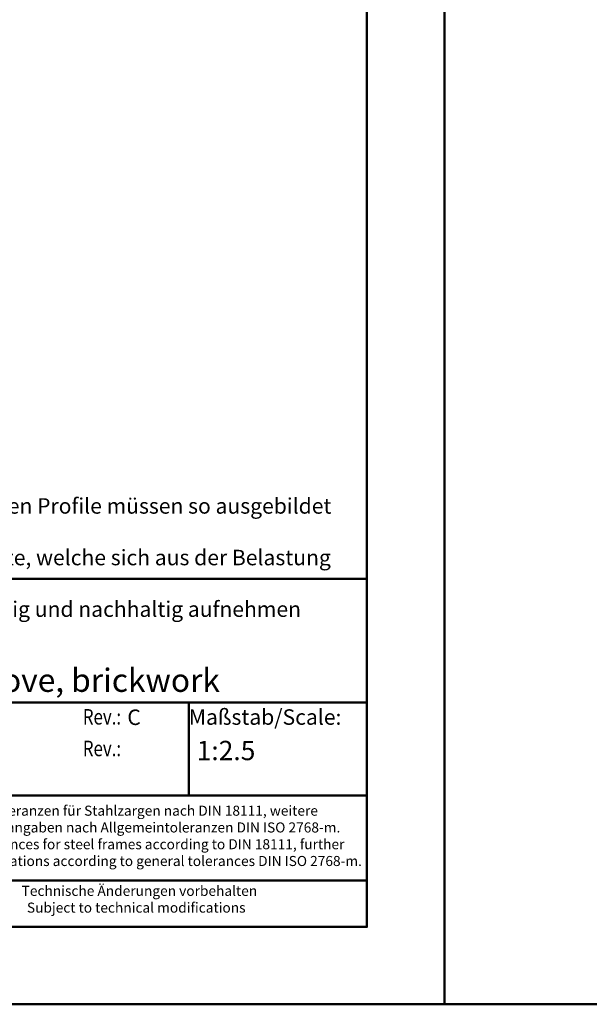
# Model space of a CAD drawing. Units: millimetres. Extents: x 0 to 6300, y -31 to 742.
# Drawn here: x 1963 to 2147, y 0 to 318 of the extents above; entities that cross this region are included whole.
import ezdxf
from ezdxf.enums import TextEntityAlignment as Align

# ---------------------------------------------------------------- set-up
doc = ezdxf.new("R2010")
doc.units = ezdxf.units.MM
for name, color, linetype, lineweight in [('AM_0', 7, 'Continuous', 50), ('AM_6', 2, 'Continuous', 35), ('AM_BOR', 7, 'Continuous', 50)]:
    doc.layers.add(name, color=color, linetype=linetype, lineweight=lineweight)
doc.layers.add('AM_12', color=7, linetype='Continuous', lineweight=50, plot=False)
doc.styles.get("Standard").update_dxf_attribs({"font": 'ISOCP.SHX'})

# ---------------------------------------------------------------- blocks, each defined once
blk = doc.blocks.new('DIN_A3_BOS')
at = {"layer": 'AM_12'}
blk.add_lwpolyline([(0, 0), (420, 0), (420, 297), (0, 297)], close=True, dxfattribs=at)
at = {"layer": 'AM_BOR'}
blk.add_lwpolyline([(20, 10), (410, 10), (410, 287), (20, 287)], close=True, dxfattribs=at)
blk = doc.blocks.new('TITLE_BOS')
at = {"layer": 'AM_BOR'}
for p, q in [((0, 45), (-180, 45)), ((0, 45), (0, 0)), ((-110, 29), (0, 29)), ((-23, 17), (-23, 29)), ((0, 17), (-110, 17)), ((-55, 6), (0, 6))]:
    blk.add_line(p, q, dxfattribs=at)
blk.add_lwpolyline([(-180, 0), (0, 0), (0, 44.76)], dxfattribs=at)
at = {"layer": 'AM_BOR', "width": 0.8}
for p in [(-36.69, 26.15), (-36.69, 22.06)]:
    blk.add_text('Rev.:', height=2, dxfattribs=at).set_placement(p)
at = {"layer": 'AM_BOR', "insert": (-23, 28.12), "char_height": 2, "attachment_point": 1}
blk.add_mtext_dynamic_manual_height_columns('{\\W1.51711; }Maßstab/Scale:', width=20.4324, gutter_width=12.5, heights=[0], dxfattribs=at)
at = {"layer": 'AM_BOR', "char_height": 1.3, "width": 55, "attachment_point": 1}
for s, insert in [('{\\W7.59856;\\C1;  \\W1;Toleranzen für Stahlzargen nach DIN 18111, weitere\\P\\W6.19231;  \\W1;Maßangaben nach Allgemeintoleranzen DIN ISO 2768-m.\\P{\\W9.06274; }Tolerances for steel frames according to DIN 18111, further\\P{\\W6.585156; }specifications according to general tolerances DIN ISO 2768-m.}', (-55, 15.67)), ('{\\W8.73706;\\C1;   \\W1;Technische Änderungen vorbehalten\\P\\W9.3092;   \\W1;Subject to technical modifications}', (-55, 5.31))]:
    blk.add_mtext(s, dxfattribs=dict(at, insert=insert))
at = {"layer": 'AM_BOR'}
for tag, p, height in [('GEN-TITLE-DES1', (-108.62, 40.59), 3.65), ('GEN-TITLE-NAME', (-161.08, 38.82), 2), ('GEN-TITLE-DES2', (-108.5, 35), 3.65), ('NAME-PRUEFER', (-161.07, 34.6), 2), ('GEN-TITLE-DES2-ENG', (-108.62, 30.37), 3), ('GEN-TITLE-DWG', (-71.93, 25.57), 2.5), ('DOC_REVISION', (-30.94, 26.09), 2), ('BAANNR.', (-71.89, 21.39), 2.5), ('PART_REVISION', (-30.94, 22), 2), ('GEN-TITLE-SCA', (-21.98, 21.55), 2.5), ('CDN_STATUS', (-71.99, 17.74), 2.5)]:
    blk.add_attdef(tag, p, '', height=height, dxfattribs=at)
for tag, p in [('GEN-TITLE-DAT', (-119.6, 38.83)), ('DATUM-PRUEFER', (-119.6, 34.53))]:
    blk.add_attdef(tag, text='', height=2, dxfattribs=at).set_placement(p, align=Align.CENTER)

msp = doc.modelspace()

# ---------------------------------------------------------------- block references
at = {"layer": 'AM_0', "lineweight": 0, "xscale": 2.5, "yscale": 2.5, "zscale": 2.5}
for p in [(1050, 0), (2100, 0)]:
    msp.add_blockref('DIN_A3_BOS', p, dxfattribs=at)
at = {"layer": 'AM_0', "lineweight": 0}
ref = msp.add_blockref('TITLE_BOS', (2075, 25), dxfattribs=dict(at, xscale=2.5, yscale=2.5, zscale=2.5))
ref.add_attrib('DOC_REVISION', 'C', (1997.639, 90.225), dxfattribs={"layer": 'AM_BOR', "height": 5})
ref.add_attrib('GEN-TITLE-DES2-ENG', 'side part frame with shadow groove, brickwork', (1803.449, 100.936), dxfattribs={"layer": 'AM_BOR', "height": 7.5})
ref.add_attrib('GEN-TITLE-SCA', '1:2.5', (2020.046, 78.864), dxfattribs={"layer": 'AM_BOR', "height": 6.25})

# ---------------------------------------------------------------- texts
at = {"layer": 'AM_6', "insert": (1810, 163.5), "char_height": 5, "width": 260, "attachment_point": 1}
msp.add_mtext('{\\W2.5375;\\C2; \\W1;Die Massiv- und Ständerwerkswände bzw. deren Profile müssen so ausgebildet sein, \\P{\\W3.200315; }dass sie die statischen und dynamischen Kräfte, welche sich aus der Belastung des \\P{\\W3.928124; }verwendeten Türelements ergeben, zuverlässig und nachhaltig aufnehmen können.}', dxfattribs=at)

doc.saveas('drawing.dxf')
